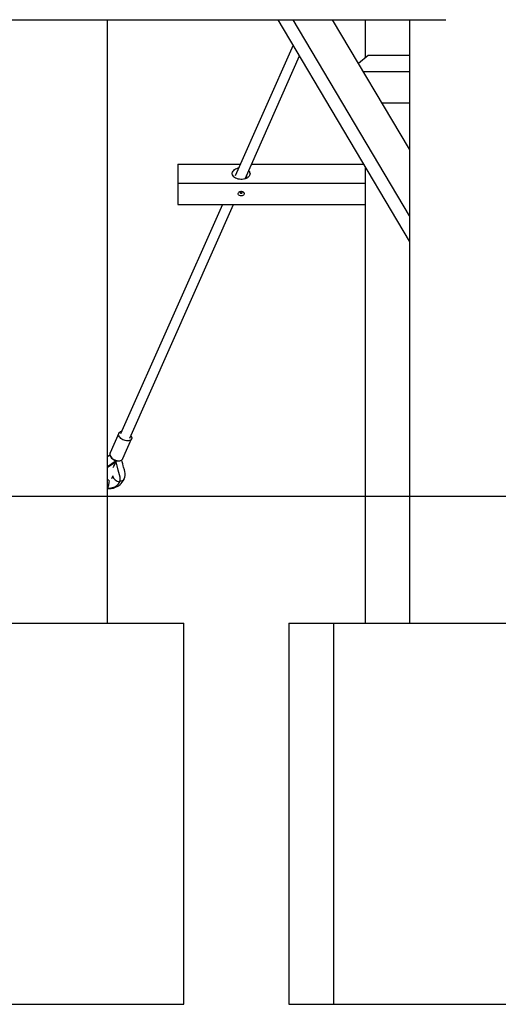
# Model space of a CAD drawing. Units: millimetres. Extents: x 691 to 61762, y -293 to 69569.
# Drawn here: x 21997 to 22751, y 65169 to 66719 of the extents above; entities that cross this region are included whole.
import ezdxf

# ---------------------------------------------------------------- set-up
doc = ezdxf.new("R2010")
doc.units = ezdxf.units.MM
doc.linetypes.add('PHANTOM', pattern=[12.7, 6.35, -1.27, 1.27, -1.27, 1.27, -1.27])

msp = doc.modelspace()

# ---------------------------------------------------------------- linework, layer by layer
at = {"color": 7, "linetype": 'Continuous'}
for p, q in [((21567.0504, 66719.4007), (22668.0473, 66719.4007)), ((22135.0125, 65769.4007), (22135.0125, 66719.4007)), ((22610.6896, 66370.7143), (22403.542, 66719.4007)), ((22610.6896, 66410.8704), (22427.3976, 66719.4007)), ((22610.6896, 66515.4342), (22489.5171, 66719.4007)), ((22540.728, 66719.4007), (22540.728, 66659.906)), ((22610.6896, 66719.4007), (22610.6896, 65769.4007)), ((22427.4334, 66679.1849), (22336.0576, 66473.5894)), ((22351.5882, 66469.1377), (22437.4494, 66662.3253)), ((22530.086, 66651.1123), (22545.3343, 66663.712)), ((22545.3343, 66663.712), (22610.6896, 66663.712)), ((22537.9409, 66637.8904), (22610.6896, 66637.8904)), ((22567.1333, 66588.7512), (22610.6896, 66588.7512)), ((22245.4557, 66492.1993), (22245.4557, 66462.3029)), ((22245.4557, 66492.1993), (22344.3283, 66492.1993)), ((22361.8378, 66492.1993), (22538.5179, 66492.1993)), ((22540.728, 66488.4786), (22540.728, 65769.4007)), ((22245.4557, 66462.3029), (22540.728, 66462.3029)), ((22245.4557, 66462.3029), (22245.4557, 66428.6695)), ((22316.0929, 66428.6695), (22155.4793, 66067.2884)), ((22170.1001, 66060.7902), (22333.6023, 66428.6695)), ((22245.4557, 66428.6695), (22540.728, 66428.6695)), ((22152.738, 66068.5068), (22138.8673, 66037.2977)), ((22158.9707, 66028.3626), (22172.8415, 66059.5718)), ((22138.6079, 66033.8875), (22135.0125, 66031.3523)), ((22148.2767, 66025.1168), (22135.0125, 66015.764)), ((22148.3573, 66023.6363), (22135.0125, 66014.2267)), ((22148.167, 66025.0982), (22147.869, 66025.3354)), ((22148.2767, 66025.1168), (22148.1842, 66025.136)), ((22148.3573, 66023.6363), (22148.2767, 66025.1168)), ((22148.5833, 66023.9034), (22148.2767, 66025.1168)), ((22141.8957, 65997.3299), (22143.9594, 66001.9738)), ((22154.9987, 65997.8782), (22154.9186, 65999.3587)), ((21157.3795, 65969.4007), (22487.8811, 65969.4007)), ((22487.8811, 65969.4007), (23414.5922, 65969.4007)), ((21885.4298, 65769.4007), (22255.0129, 65769.4007)), ((22255.0129, 65169.4007), (22255.0129, 65769.4007)), ((22420.7281, 65769.4007), (22420.7281, 65169.4007)), ((22420.7281, 65769.4007), (22490.6897, 65769.4007)), ((22490.6897, 65769.4007), (22490.6897, 65169.4007)), ((22490.6897, 65769.4007), (22521.1066, 65769.4007)), ((22521.1066, 65769.4007), (22890.6898, 65769.4007)), ((21885.4298, 65169.4007), (22255.0129, 65169.4007)), ((22420.7281, 65169.4007), (22490.6897, 65169.4007)), ((22490.6897, 65169.4007), (22521.1066, 65169.4007)), ((22521.1066, 65169.4007), (22890.6898, 65169.4007))]:
    msp.add_line(p, q, dxfattribs=at)
at = {"color": 7, "linetype": 'Continuous', "flags": 128}
for points in [[(22359.4555, 66477.2511), (22359.2743, 66475.7591), (22358.735, 66474.3058), (22357.8519, 66472.9286), (22356.6479, 66471.6635), (22355.1535, 66470.5432), (22353.4082, 66469.5965), (22351.457, 66468.848), (22349.3504, 66468.3172), (22347.1431, 66468.0178), (22344.8919, 66467.9576), (22342.6551, 66468.138), (22340.4912, 66468.5544), (22338.4556, 66469.1961), (22336.6012, 66470.0464), (22334.9766, 66471.0833), (22333.6228, 66472.28), (22332.5757, 66473.6054), (22331.8624, 66475.0252), (22331.5009, 66476.5027), (22331.5009, 66477.9995), (22331.8624, 66479.477), (22332.5757, 66480.8968), (22333.6228, 66482.2222), (22334.9766, 66483.4189), (22336.6012, 66484.4558), (22338.4556, 66485.3061), (22340.4912, 66485.9478), (22341.6642, 66486.2046)], [(22350.562, 66468.5905), (22350.5968, 66468.6065), (22351.9787, 66469.3945), (22353.0935, 66470.3512), (22353.8951, 66471.4374), (22354.3519, 66472.6086), (22354.4439, 66473.8169), (22354.1826, 66474.9754)], [(22345.4556, 66441.936), (22344.1738, 66442.0677), (22342.9874, 66442.4529), (22341.9842, 66443.063), (22341.2379, 66443.8529), (22340.805, 66444.7639), (22340.7168, 66445.7285), (22340.98, 66446.6751), (22341.5751, 66447.5335), (22342.4577, 66448.2401), (22343.563, 66448.7425), (22344.8085, 66449.0033), (22346.1021, 66449.0033), (22347.3481, 66448.7425), (22348.453, 66448.2401), (22349.3361, 66447.5335), (22349.9312, 66446.6751), (22350.1944, 66445.7285), (22350.1062, 66444.7639), (22349.6732, 66443.8529), (22348.9269, 66443.063), (22347.9237, 66442.4529), (22346.7368, 66442.0677), (22345.4556, 66441.936)], [(22345.4556, 66446.1713), (22346.125, 66446.2709), (22346.693, 66446.5544), (22347.0725, 66446.9788), (22347.2056, 66447.4793), (22347.0725, 66447.9798), (22346.693, 66448.4042), (22346.125, 66448.6877), (22345.4556, 66448.7872), (22344.7856, 66448.6877), (22344.2182, 66448.4042), (22343.8386, 66447.9798), (22343.7056, 66447.4793), (22343.8386, 66446.9788), (22344.2182, 66446.5544), (22344.7856, 66446.2709), (22345.4556, 66446.1713)], [(22173.221, 66061.7311), (22173.1252, 66060.4464), (22172.6975, 66059.2772), (22171.9507, 66058.2611), (22170.9098, 66057.4307), (22169.608, 66056.8127), (22168.0869, 66056.427), (22166.3961, 66056.2859), (22164.5888, 66056.394), (22162.7235, 66056.7479), (22160.8609, 66057.3361), (22159.0599, 66058.1397), (22157.3791, 66059.133), (22155.8718, 66060.284), (22154.5872, 66061.5557), (22153.5658, 66062.9071), (22152.8415, 66064.295), (22152.4366, 66065.6747), (22152.3642, 66067.0018), (22152.6274, 66068.2337), (22153.2168, 66069.3308), (22154.1142, 66070.2578), (22155.29, 66070.9849), (22156.7072, 66071.4888), (22157.4124, 66071.6382)], [(22138.9641, 66037.4217), (22138.7662, 66037.0528), (22138.4663, 66035.8297), (22138.4648, 66034.5416), (22138.7562, 66033.2109), (22139.3384, 66031.8625), (22140.201, 66030.5337), (22141.3192, 66029.2676), (22142.6562, 66028.1046), (22144.1707, 66027.0779), (22145.8191, 66026.2147), (22147.5553, 66025.5385), (22149.331, 66025.0686), (22151.0996, 66024.8197), (22152.8124, 66024.8027), (22154.4241, 66025.0245), (22155.8875, 66025.4876), (22157.1492, 66026.1849), (22158.1592, 66027.0921), (22158.8778, 66028.1648), (22158.9369, 66028.3341)], [(22138.8673, 66037.2977), (22138.5283, 66036.1111), (22138.5163, 66034.8039), (22138.8387, 66033.4333), (22139.4853, 66032.0433), (22140.4351, 66030.6785), (22141.6573, 66029.383), (22143.113, 66028.1982), (22144.7553, 66027.1623), (22146.5315, 66026.3085), (22148.3845, 66025.6644), (22150.2546, 66025.2506), (22152.0819, 66025.0804), (22153.8076, 66025.1593), (22155.3759, 66025.4847), (22156.7368, 66026.0462), (22157.8464, 66026.8258), (22158.6689, 66027.7983), (22158.9707, 66028.3626)], [(22154.0217, 65991.8537), (22154.8971, 65995.6816), (22154.7631, 65999.4278), (22153.6273, 66003.0376), (22152.696, 66006.5389), (22151.8129, 66010.136), (22150.0129, 66017.0844), (22148.3573, 66023.6363)], [(22161.2648, 65996.4814), (22162.0072, 65999.2088), (22162.4745, 66001.6458), (22162.6042, 66003.541), (22162.5423, 66005.1709), (22162.0931, 66008.2748), (22161.4241, 66010.9821), (22161.066, 66012.143), (22160.6769, 66013.315), (22160.181, 66014.8942), (22159.5859, 66017.1073), (22158.894, 66019.9786), (22158.0957, 66023.3599), (22157.3395, 66026.3556)], [(22143.299, 66000.487), (22143.7177, 65999.1471), (22144.4887, 65997.7437), (22145.5735, 65996.3865), (22146.9325, 65995.1244), (22148.5166, 65994.003), (22150.2689, 65993.0627), (22152.1262, 65992.3376), (22154.0217, 65991.8537)], [(22135.0125, 65980.8877), (22140.396, 65981.2919), (22144.2088, 65982.1452), (22147.4089, 65983.2561), (22149.97, 65984.4489), (22151.2574, 65985.1689), (22152.9426, 65986.253), (22154.9391, 65987.7825), (22156.5575, 65989.2761), (22158.2002, 65991.1464), (22159.7814, 65993.4788), (22161.0936, 65995.9984)], [(22135.5003, 65981.8757), (22138.0843, 65981.9323), (22142.2981, 65982.7438), (22146.1848, 65984.2376), (22149.5413, 65986.3265), (22152.2016, 65988.9122), (22154.0217, 65991.8537)], [(22154.4003, 65993.5093), (22156.424, 65993.3938), (22158.5149, 65993.8113), (22160.0041, 65994.6208), (22160.8934, 65995.616), (22161.2438, 65996.4893)]]:
    msp.add_lwpolyline(points, dxfattribs=at)
at = {"color": 7, "linetype": 'PHANTOM', "flags": 128}
msp.add_lwpolyline([(22135.373, 65996.31), (22135.1141, 65994.2006), (22135.0125, 65993.4945)], dxfattribs=at)
at = {"color": 7, "linetype": 'Continuous'}
for centre, radius, start, end in [((22352.154, 66477.0209), 7.3051, 1.8055592, 44.4765555), ((22165.8896, 66061.0888), 7.3595, 5.0067797, 33.3994884), ((22111.693, 66037.6344), 39.2456, 324.2056948, 339.1035485), ((22076.2372, 66000.8619), 62.2284, 340.8232286, 353.8272234)]:
    msp.add_arc(centre, radius, start, end, dxfattribs=at)
msp.add_ellipse((22147.9733, 66030.7023), major_axis=(8.2277, -0.7092), ratio=0.649170781, start_param=4.755653049, end_param=4.801720414, dxfattribs=at)

doc.saveas('drawing.dxf')
